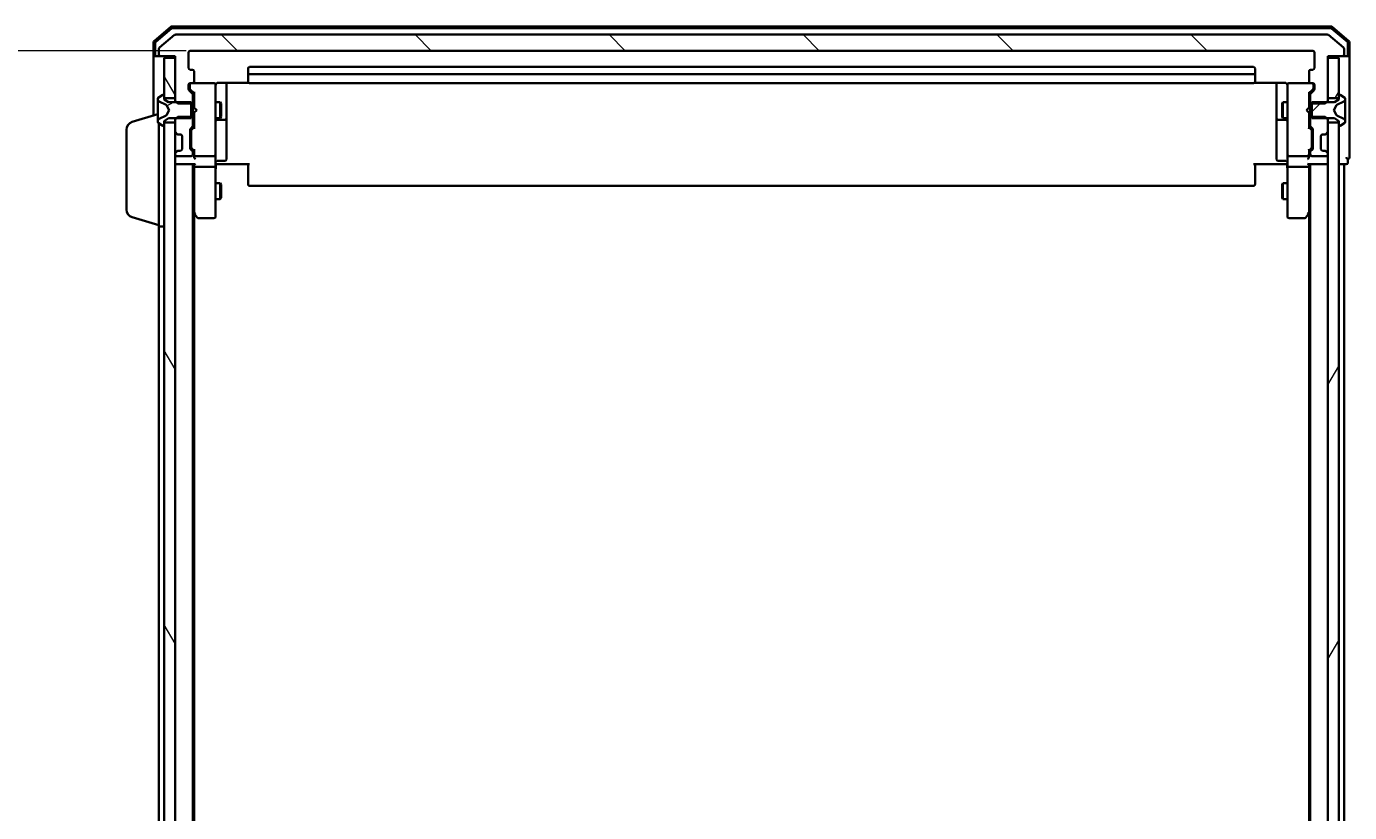
# Model space of a CAD drawing. Units: millimetres. Extents: x 7 to 9637, y 4 to 2252.
# Drawn here: x 402 to 647, y 1467 to 1612 of the extents above; entities that cross this region are included whole.
import ezdxf

# ---------------------------------------------------------------- set-up
doc = ezdxf.new("R2010")
doc.units = ezdxf.units.MM
doc.header["$LTSCALE"] = 0.5
doc.layers.get('Defpoints').update_dxf_attribs({"lineweight": 25})
for name, color, linetype, lineweight in [('Dimension (ISO)', 7, 'Continuous', 18), ('Hatch (ISO)', 1, 'Continuous', 18), ('Visible (ISO)', 7, 'Continuous', 35)]:
    doc.layers.add(name, color=color, linetype=linetype, lineweight=lineweight)
doc.styles.add('Note Text (TK)', font='MS PGothic.ttf')
doc.dimstyles.new('Default - Method 1b (TK)', dxfattribs={"dimscale": 0.5, "dimtxt": 2.5, "dimasz": 2.5, "dimexe": 1, "dimexo": 1.5, "dimgap": 1, "dimtad": 1, "dimdsep": 46, "dimtxsty": 'Note Text (TK)', "dimblk": 'OPEN', "dimcen": 0.09, "dimdle": 5, "dimclrd": 100, "dimclre": 100, "dimclrt": 7, "dimadec": 1, "dimazin": 1, "dimtfac": 1, "dimtmove": 0, "dimatfit": 3, "dimldrblk": 'OPEN', "dimfxl": 1, "dimtolj": 1, "dimlwd": -1, "dimlwe": -1, "dimarcsym": 0})
pattern_1 = [(60, (96.75, -60), (-21.99704, 12.7), [])]
pattern_2 = [(135.0002, (96.75, -60), (-17.96045, -17.96058), [])]
pattern_3 = [(120.0002, (96.75, -60), (-21.997, -12.70007), [])]

# ---------------------------------------------------------------- blocks, each defined once
blk = doc.blocks.new('_Open')
at = {"color": 0, "linetype": 'ByBlock', "lineweight": -2}
for p, q in [((-1, 0.167), (0, 0)), ((-1, -0.167), (0, 0)), ((0, 0), (-1, 0))]:
    blk.add_line(p, q, dxfattribs=at)
blk = doc.blocks.new('*D36')
at = {"layer": 'Defpoints', "color": 0}
for p in [(431.92, 1607.71), (346.9, 1115.71), (431.92, 1115.71)]:
    blk.add_point(p, dxfattribs=at)
at = {"layer": 'Dimension (ISO)', "color": 100}
for p, q in [((431.17, 1607.71), (346.4, 1607.71)), ((346.9, 1597.71), (346.9, 1125.71)), ((431.17, 1115.71), (346.4, 1115.71))]:
    blk.add_line(p, q, dxfattribs=at)
at = {"layer": 'Dimension (ISO)', "color": 100, "xscale": 10, "yscale": 10, "zscale": 10}
for p, rotation in [((346.9, 1607.71), 90), ((346.9, 1115.71), 270)]:
    blk.add_blockref('_Open', p, dxfattribs=dict(at, rotation=rotation))
at = {"layer": 'Dimension (ISO)', "color": 7, "insert": (333.94, 1341.23), "char_height": 1.25, "attachment_point": 4, "rotation": 90, "style": 'Note Text (TK)'}
blk.add_mtext('\\A1;\\fMS PGothic|b0|i0;{\\H19.9200;492}', dxfattribs=at)

msp = doc.modelspace()

# ---------------------------------------------------------------- hatches: boundary and pattern name
at = {"layer": 'Hatch (ISO)'}
h = msp.add_hatch(dxfattribs=at)
h.set_pattern_fill('ANSI31', color=256, scale=203.2, angle=90.00021, style=0)
h.set_pattern_definition(pattern_2)
edge = h.paths.add_edge_path()
edge.add_ellipse((645.3188, 1607.0121), major_axis=(0.3, 0), ratio=1, start_angle=270, end_angle=360)
edge.add_line((645.6188, 1607.0121), (645.6188, 1608.0716))
edge.add_ellipse((645.3188, 1608.0716), major_axis=(0, 0.3), ratio=1, start_angle=270, end_angle=320.194429)
edge.add_line((645.5109, 1608.3021), (642.7022, 1610.6426))
edge.add_ellipse((642.5102, 1610.4121), major_axis=(-0.2305, 0.1921), ratio=1, start_angle=270, end_angle=309.805571)
edge.add_line((642.5102, 1610.7121), (429.2274, 1610.7121))
edge.add_ellipse((429.2274, 1610.4121), major_axis=(-0.3, 0), ratio=1, start_angle=270, end_angle=309.805571)
edge.add_line((429.0354, 1610.6426), (426.2267, 1608.3021))
edge.add_ellipse((426.4188, 1608.0716), major_axis=(-0.2305, -0.1921), ratio=1, start_angle=270, end_angle=320.194429)
edge.add_line((426.1188, 1608.0716), (426.1188, 1607.0121))
edge.add_ellipse((426.4188, 1607.0121), major_axis=(0, -0.3), ratio=1, start_angle=270, end_angle=360)
edge.add_line((426.4188, 1606.7121), (429.1188, 1606.7121))
edge.add_line((429.1188, 1606.7121), (429.1188, 1598.4416))
edge.add_line((429.1188, 1598.4416), (429.6188, 1597.9416))
edge.add_line((429.6188, 1597.9416), (432.4188, 1597.9416))
edge.add_line((432.4188, 1597.9416), (432.4188, 1599.5379))
edge.add_ellipse((432.1188, 1599.5379), major_axis=(0, 0.3), ratio=1, start_angle=270, end_angle=315)
edge.add_line((432.3309, 1599.75), (431.7067, 1600.3743))
edge.add_ellipse((431.9188, 1600.5864), major_axis=(-0.2121, 0.2121), ratio=1, start_angle=45, end_angle=90, ccw=False)
edge.add_line((431.6188, 1600.5864), (431.6188, 1601.4121))
edge.add_ellipse((431.9188, 1601.4121), major_axis=(0, 0.3), ratio=1, start_angle=0, end_angle=90, ccw=False)
edge.add_line((431.9188, 1601.7121), (432.3188, 1601.7121))
edge.add_ellipse((432.3188, 1602.0121), major_axis=(0.3, 0), ratio=1, start_angle=270, end_angle=360)
edge.add_line((432.6188, 1602.0121), (432.6188, 1603.9121))
edge.add_ellipse((432.3188, 1603.9121), major_axis=(0, 0.3), ratio=1, start_angle=270, end_angle=360)
edge.add_line((432.3188, 1604.2121), (431.9188, 1604.2121))
edge.add_ellipse((431.9188, 1604.5121), major_axis=(-0.3, 0), ratio=1, start_angle=0, end_angle=90, ccw=False)
edge.add_line((431.6188, 1604.5121), (431.6188, 1607.4121))
edge.add_ellipse((431.9188, 1607.4121), major_axis=(0, 0.3), ratio=1, start_angle=0, end_angle=90, ccw=False)
edge.add_line((431.9188, 1607.7121), (639.8188, 1607.7121))
edge.add_ellipse((639.8188, 1607.4121), major_axis=(0.3, 0), ratio=1, start_angle=0, end_angle=90, ccw=False)
edge.add_line((640.1188, 1607.4121), (640.1188, 1604.5121))
edge.add_ellipse((639.8188, 1604.5121), major_axis=(0, -0.3), ratio=1, start_angle=0, end_angle=90, ccw=False)
edge.add_line((639.8188, 1604.2121), (639.4188, 1604.2121))
edge.add_ellipse((639.4188, 1603.9121), major_axis=(-0.3, 0), ratio=1, start_angle=270, end_angle=360)
edge.add_line((639.1188, 1603.9121), (639.1188, 1602.0121))
edge.add_ellipse((639.4188, 1602.0121), major_axis=(0, -0.3), ratio=1, start_angle=270, end_angle=360)
edge.add_line((639.4188, 1601.7121), (639.8188, 1601.7121))
edge.add_ellipse((639.8188, 1601.4121), major_axis=(0.3, 0), ratio=1, start_angle=0, end_angle=90, ccw=False)
edge.add_line((640.1188, 1601.4121), (640.1188, 1600.5864))
edge.add_ellipse((639.8188, 1600.5864), major_axis=(0, -0.3), ratio=1, start_angle=45, end_angle=90, ccw=False)
edge.add_line((640.0309, 1600.3743), (639.4067, 1599.75))
edge.add_ellipse((639.6188, 1599.5379), major_axis=(-0.2121, -0.2121), ratio=1, start_angle=270, end_angle=315)
edge.add_line((639.3188, 1599.5379), (639.3188, 1597.9416))
edge.add_line((639.3188, 1597.9416), (642.1188, 1597.9416))
edge.add_line((642.1188, 1597.9416), (642.6188, 1598.4416))
edge.add_line((642.6188, 1598.4416), (642.6188, 1606.7121))
edge.add_line((642.6188, 1606.7121), (645.3188, 1606.7121))
h = msp.add_hatch(dxfattribs=at)
h.set_pattern_fill('ANSI31', color=256, scale=203.2, angle=75.000175, style=0)
h.set_pattern_definition(pattern_3)
h.paths.add_polyline_path([(429.1188, 1606.4121), (427.1188, 1606.4121), (427.1188, 1598.9621), (429.1188, 1598.9621)])
h = msp.add_hatch(dxfattribs=at)
h.set_pattern_fill('ANSI31', color=256, scale=203.2, angle=14.999978, style=0)
h.set_pattern_definition(pattern_1)
h.paths.add_polyline_path([(644.6188, 1606.4121), (642.6188, 1606.4121), (642.6188, 1598.9621), (644.6188, 1598.9621)])
h = msp.add_hatch(dxfattribs=at)
h.set_pattern_fill('ANSI31', color=256, scale=203.2, angle=-14.999978, style=0)
h.set_pattern_definition([(30, (96.75, -60), (-12.7, 21.99704), [])])
edge = h.paths.add_edge_path()
edge.add_ellipse((427.0188, 1593.9121), major_axis=(0.1, 0), ratio=1, start_angle=270, end_angle=360)
edge.add_line((427.1188, 1593.9121), (427.1188, 1594.7121))
edge.add_line((427.1188, 1594.7121), (427.9188, 1595.2121))
edge.add_line((427.9188, 1595.2121), (432.1188, 1595.2121))
edge.add_line((432.1188, 1595.2121), (432.1188, 1598.2121))
edge.add_line((432.1188, 1598.2121), (427.9188, 1598.2121))
edge.add_line((427.9188, 1598.2121), (427.1188, 1598.7121))
edge.add_line((427.1188, 1598.7121), (427.1188, 1599.5121))
edge.add_ellipse((427.0188, 1599.5121), major_axis=(0, 0.1), ratio=1, start_angle=270, end_angle=360)
edge.add_line((427.0188, 1599.6121), (426.9781, 1599.6121))
edge.add_ellipse((426.9781, 1599.4121), major_axis=(-0.2, 0), ratio=1, start_angle=270, end_angle=303.023868)
edge.add_line((426.8691, 1599.5798), (426.0098, 1599.0213))
edge.add_ellipse((426.1188, 1598.8536), major_axis=(-0.1677, -0.109), ratio=1, start_angle=270, end_angle=326.976132)
edge.add_line((425.9188, 1598.8536), (425.9188, 1598.7722))
edge.add_ellipse((426.4188, 1598.7722), major_axis=(0, -0.5), ratio=1, start_angle=270, end_angle=333.608297)
edge.add_line((426.1966, 1598.3243), (427.4931, 1597.6809))
edge.add_ellipse((427.4709, 1597.6362), major_axis=(0.0448, -0.0222), ratio=1, start_angle=54.391703, end_angle=90, ccw=False)
edge.add_line((427.515, 1597.6596), (428.0188, 1596.7121))
edge.add_line((428.0188, 1596.7121), (427.515, 1595.7647))
edge.add_ellipse((427.4709, 1595.7881), major_axis=(-0.0235, -0.0441), ratio=1, start_angle=54.391703, end_angle=90, ccw=False)
edge.add_line((427.4931, 1595.7433), (426.1966, 1595.1))
edge.add_ellipse((426.4188, 1594.6521), major_axis=(-0.4479, -0.2223), ratio=1, start_angle=270, end_angle=333.608297)
edge.add_line((425.9188, 1594.6521), (425.9188, 1594.5707))
edge.add_ellipse((426.1188, 1594.5707), major_axis=(0, -0.2), ratio=1, start_angle=270, end_angle=326.976132)
edge.add_line((426.0098, 1594.403), (426.8691, 1593.8445))
edge.add_ellipse((426.9781, 1594.0121), major_axis=(0.1677, -0.109), ratio=1, start_angle=270, end_angle=303.023868)
edge.add_line((426.9781, 1593.8121), (427.0188, 1593.8121))
h = msp.add_hatch(dxfattribs=at)
h.set_pattern_fill('ANSI31', color=256, scale=203.2, style=0)
h.set_pattern_definition([(45, (96.75, -60), (-17.9605, 17.9605), [])])
edge = h.paths.add_edge_path()
edge.add_ellipse((644.7188, 1599.5121), major_axis=(-0.1, 0), ratio=1, start_angle=270, end_angle=360)
edge.add_line((644.6188, 1599.5121), (644.6188, 1598.7121))
edge.add_line((644.6188, 1598.7121), (643.8188, 1598.2121))
edge.add_line((643.8188, 1598.2121), (639.6188, 1598.2121))
edge.add_line((639.6188, 1598.2121), (639.6188, 1595.2121))
edge.add_line((639.6188, 1595.2121), (643.8188, 1595.2121))
edge.add_line((643.8188, 1595.2121), (644.6188, 1594.7121))
edge.add_line((644.6188, 1594.7121), (644.6188, 1593.9121))
edge.add_ellipse((644.7188, 1593.9121), major_axis=(0, -0.1), ratio=1, start_angle=270, end_angle=360)
edge.add_line((644.7188, 1593.8121), (644.7595, 1593.8121))
edge.add_ellipse((644.7595, 1594.0121), major_axis=(0.2, 0), ratio=1, start_angle=270, end_angle=303.023868)
edge.add_line((644.8685, 1593.8445), (645.7278, 1594.403))
edge.add_ellipse((645.6188, 1594.5707), major_axis=(0.1677, 0.109), ratio=1, start_angle=270, end_angle=326.976132)
edge.add_line((645.8188, 1594.5707), (645.8188, 1594.6521))
edge.add_ellipse((645.3188, 1594.6521), major_axis=(0, 0.5), ratio=1, start_angle=270, end_angle=333.608297)
edge.add_line((645.5411, 1595.1), (644.2445, 1595.7433))
edge.add_ellipse((644.2667, 1595.7881), major_axis=(-0.0448, 0.0222), ratio=1, start_angle=54.391703, end_angle=90, ccw=False)
edge.add_line((644.2226, 1595.7647), (643.7188, 1596.7121))
edge.add_line((643.7188, 1596.7121), (644.2226, 1597.6596))
edge.add_ellipse((644.2667, 1597.6362), major_axis=(0.0235, 0.0441), ratio=1, start_angle=54.391703, end_angle=90, ccw=False)
edge.add_line((644.2445, 1597.6809), (645.5411, 1598.3243))
edge.add_ellipse((645.3188, 1598.7722), major_axis=(0.4479, 0.2223), ratio=1, start_angle=270, end_angle=333.608297)
edge.add_line((645.8188, 1598.7722), (645.8188, 1598.8536))
edge.add_ellipse((645.6188, 1598.8536), major_axis=(0, 0.2), ratio=1, start_angle=270, end_angle=326.976132)
edge.add_line((645.7278, 1599.0213), (644.8685, 1599.5798))
edge.add_ellipse((644.7595, 1599.4121), major_axis=(-0.1677, 0.109), ratio=1, start_angle=270, end_angle=303.023868)
edge.add_line((644.7595, 1599.6121), (644.7188, 1599.6121))
h = msp.add_hatch(dxfattribs=at)
h.set_pattern_fill('ANSI31', color=256, scale=203.2, angle=90.00021, style=0)
h.set_pattern_definition(pattern_2)
edge = h.paths.add_edge_path()
edge.add_ellipse((641.9945, 1592.5121), major_axis=(0.3, 0), ratio=1, start_angle=270, end_angle=315)
edge.add_line((642.2067, 1592.3), (642.5309, 1592.6243))
edge.add_ellipse((642.3188, 1592.8364), major_axis=(0.2121, 0.2121), ratio=1, start_angle=270, end_angle=315)
edge.add_line((642.6188, 1592.8364), (642.6188, 1594.9826))
edge.add_line((642.6188, 1594.9826), (642.1188, 1595.4826))
edge.add_line((642.1188, 1595.4826), (639.3188, 1595.4826))
edge.add_line((639.3188, 1595.4826), (639.3188, 1593.8864))
edge.add_ellipse((639.6188, 1593.8864), major_axis=(0, -0.3), ratio=1, start_angle=270, end_angle=315)
edge.add_line((639.4067, 1593.6743), (639.7309, 1593.35))
edge.add_ellipse((639.5188, 1593.1379), major_axis=(0.2121, -0.2121), ratio=1, start_angle=45, end_angle=90, ccw=False)
edge.add_line((639.8188, 1593.1379), (639.8188, 1589.6364))
edge.add_ellipse((639.5188, 1589.6364), major_axis=(0, -0.3), ratio=1, start_angle=45, end_angle=90, ccw=False)
edge.add_line((639.7309, 1589.4243), (639.4067, 1589.1))
edge.add_ellipse((639.6188, 1588.8879), major_axis=(-0.2121, -0.2121), ratio=1, start_angle=270, end_angle=315)
edge.add_line((639.3188, 1588.8879), (639.3188, 1588.5121))
edge.add_ellipse((639.6188, 1588.5121), major_axis=(0, -0.3), ratio=1, start_angle=270, end_angle=360)
edge.add_line((639.6188, 1588.2121), (642.3188, 1588.2121))
edge.add_ellipse((642.3188, 1588.5121), major_axis=(0.3, 0), ratio=1, start_angle=270, end_angle=360)
edge.add_line((642.6188, 1588.5121), (642.6188, 1588.5879))
edge.add_ellipse((642.3188, 1588.5879), major_axis=(0, 0.3), ratio=1, start_angle=270, end_angle=315)
edge.add_line((642.5309, 1588.8), (642.2067, 1589.1243))
edge.add_ellipse((641.9945, 1588.9121), major_axis=(-0.2121, 0.2121), ratio=1, start_angle=270, end_angle=315)
edge.add_line((641.9945, 1589.2121), (641.6188, 1589.2121))
edge.add_ellipse((641.6188, 1589.5121), major_axis=(-0.3, 0), ratio=1, start_angle=0, end_angle=90, ccw=False)
edge.add_line((641.3188, 1589.5121), (641.3188, 1591.9121))
edge.add_ellipse((641.6188, 1591.9121), major_axis=(0, 0.3), ratio=1, start_angle=0, end_angle=90, ccw=False)
edge.add_line((641.6188, 1592.2121), (641.9945, 1592.2121))
h = msp.add_hatch(dxfattribs=at)
h.set_pattern_fill('ANSI31', color=256, scale=203.2, angle=75.000175, style=0)
h.set_pattern_definition(pattern_3)
h.paths.add_polyline_path([(427.1188, 1128.9621), (429.1188, 1128.9621), (429.1188, 1594.4621), (427.1188, 1594.4621)])
h = msp.add_hatch(dxfattribs=at)
h.set_pattern_fill('ANSI31', color=256, scale=203.2, angle=14.999978, style=0)
h.set_pattern_definition(pattern_1)
h.paths.add_polyline_path([(642.6188, 1128.9621), (644.6188, 1128.9621), (644.6188, 1594.4621), (642.6188, 1594.4621)])

# ---------------------------------------------------------------- linework, layer by layer
at = {"layer": 'Visible (ISO)'}
for p, q in [((428.3348, 1612.1409), (425.2247, 1609.502)), ((428.445, 1611.8409), (425.5247, 1609.3631)), ((429.0354, 1610.6426), (426.2267, 1608.3021)), ((643.2087, 1612.2121), (428.5289, 1612.2121)), ((643.0986, 1611.9121), (428.6391, 1611.9121)), ((642.5102, 1610.7121), (429.2274, 1610.7121)), ((645.5109, 1608.3021), (642.7022, 1610.6426)), ((646.2129, 1609.3631), (643.2927, 1611.8409)), ((646.5129, 1609.502), (643.4028, 1612.1409)), ((425.1188, 1609.2733), (425.1188, 1607.0121)), ((425.4188, 1609.1344), (425.4188, 1607.0121)), ((426.1188, 1608.0716), (426.1188, 1607.0121)), ((431.6188, 1604.5121), (431.6188, 1607.4121)), ((431.9188, 1607.7121), (639.8188, 1607.7121)), ((640.1188, 1607.4121), (640.1188, 1604.5121)), ((645.6188, 1607.0121), (645.6188, 1608.0716)), ((646.3188, 1607.0121), (646.3188, 1609.1344)), ((646.6188, 1607.0121), (646.6188, 1609.2733)), ((425.1188, 1607.0121), (425.1188, 1595.7121)), ((425.7188, 1606.7121), (425.4188, 1606.7121)), ((425.7188, 1606.7121), (426.4188, 1606.7121)), ((426.4188, 1606.7121), (429.1188, 1606.7121)), ((429.1188, 1606.4121), (427.1188, 1606.4121)), ((427.1188, 1606.4121), (427.1188, 1598.9621)), ((429.1188, 1606.7121), (429.1188, 1598.4416)), ((429.1188, 1598.9621), (429.1188, 1606.4121)), ((642.6188, 1598.4416), (642.6188, 1606.7121)), ((642.6188, 1606.7121), (645.3188, 1606.7121)), ((644.6188, 1606.4121), (642.6188, 1606.4121)), ((642.6188, 1606.4121), (642.6188, 1598.9621)), ((644.6188, 1598.9621), (644.6188, 1606.4121)), ((645.3188, 1606.7121), (646.0188, 1606.7121)), ((646.3188, 1606.7121), (646.0188, 1606.7121)), ((646.6188, 1591.7121), (646.6188, 1607.0121)), ((432.3188, 1604.2121), (431.9188, 1604.2121)), ((432.6188, 1602.0121), (432.6188, 1603.9121)), ((442.6188, 1604.4121), (442.6188, 1603.1121)), ((442.6188, 1603.1121), (442.6188, 1602.9193)), ((442.6188, 1602.7778), (442.6188, 1602.9193)), ((442.6188, 1602.7778), (442.6188, 1602.0707)), ((628.8188, 1604.7121), (442.9188, 1604.7121)), ((628.8188, 1603.4121), (442.9188, 1603.4121)), ((629.1188, 1603.1121), (629.1188, 1604.4121)), ((629.1188, 1602.9193), (629.1188, 1603.1121)), ((629.1188, 1602.9193), (629.1188, 1602.7778)), ((629.1188, 1602.0707), (629.1188, 1602.7778)), ((639.1188, 1603.9121), (639.1188, 1602.0121)), ((639.8188, 1604.2121), (639.4188, 1604.2121)), ((431.6188, 1600.5864), (431.6188, 1601.4121)), ((432.3309, 1599.75), (431.7067, 1600.3743)), ((431.8188, 1601.4121), (431.8188, 1600.9229)), ((431.8188, 1600.9229), (431.8188, 1600.7864)), ((431.9067, 1600.5743), (432.6188, 1599.8621)), ((431.9188, 1601.7121), (432.3188, 1601.7121)), ((436.3188, 1601.7121), (432.3188, 1601.7121)), ((432.6188, 1600.0382), (432.6188, 1597.2121)), ((436.3421, 1601.7121), (436.3188, 1601.7121)), ((436.6188, 1600.5267), (436.6188, 1601.4121)), ((436.6188, 1589.3304), (436.6188, 1600.5267)), ((437.1188, 1601.802), (442.7047, 1601.802)), ((438.6188, 1595.3892), (438.6188, 1601.802)), ((442.6188, 1602.0121), (442.6188, 1602.0707)), ((442.9188, 1601.7121), (628.8188, 1601.7121)), ((629.0329, 1601.802), (634.6188, 1601.802)), ((629.1188, 1602.0707), (629.1188, 1602.0121)), ((633.1188, 1601.802), (633.1188, 1595.3892)), ((635.1188, 1601.4121), (635.1188, 1600.5267)), ((635.1188, 1600.5267), (635.1188, 1589.3304)), ((635.4188, 1601.7121), (635.3955, 1601.7121)), ((639.4188, 1601.7121), (635.4188, 1601.7121)), ((639.8309, 1600.5743), (639.1188, 1599.8621)), ((639.1188, 1597.2121), (639.1188, 1600.0382)), ((640.0309, 1600.3743), (639.4067, 1599.75)), ((639.4188, 1601.7121), (639.8188, 1601.7121)), ((639.9188, 1600.9229), (639.9188, 1601.4121)), ((639.9188, 1600.7864), (639.9188, 1600.9229)), ((640.1188, 1601.4121), (640.1188, 1600.5864)), ((425.9188, 1598.8536), (425.9188, 1598.7722)), ((425.9188, 1598.7722), (425.9188, 1598.7349)), ((425.9188, 1598.7349), (425.9188, 1597.9553)), ((425.9188, 1597.1162), (425.9188, 1597.9553)), ((426.8691, 1599.5798), (426.0098, 1599.0213)), ((426.1966, 1598.3243), (427.4931, 1597.6809)), ((427.0188, 1599.6121), (426.9781, 1599.6121)), ((427.1188, 1598.7121), (427.1188, 1599.5121)), ((427.1188, 1598.9621), (429.1188, 1598.9621)), ((427.9188, 1598.2121), (427.1188, 1598.7121)), ((427.515, 1597.6596), (428.0188, 1596.7121)), ((432.1188, 1598.2121), (427.9188, 1598.2121)), ((429.1188, 1598.4416), (429.6188, 1597.9416)), ((429.1188, 1598.4416), (429.1188, 1598.2121)), ((429.6188, 1597.9416), (432.4188, 1597.9416)), ((432.1188, 1595.2121), (432.1188, 1598.2121)), ((432.4188, 1597.9416), (432.4188, 1599.5379)), ((432.4188, 1598.2121), (432.6188, 1598.2121)), ((432.4188, 1597.9416), (432.4188, 1595.4826)), ((436.6188, 1598.2121), (437.4688, 1598.2121)), ((437.4688, 1595.2121), (437.4688, 1598.2121)), ((437.6222, 1597.9054), (437.4688, 1598.2121)), ((437.6222, 1597.9054), (437.6222, 1595.5189)), ((634.1154, 1597.9054), (634.2688, 1598.2121)), ((634.1154, 1595.5189), (634.1154, 1597.9054)), ((634.2688, 1598.2121), (634.2688, 1595.2121)), ((635.1188, 1598.2121), (634.2688, 1598.2121)), ((639.3188, 1598.2121), (639.1188, 1598.2121)), ((639.3188, 1599.5379), (639.3188, 1597.9416)), ((639.3188, 1597.9416), (642.1188, 1597.9416)), ((639.3188, 1595.4826), (639.3188, 1597.9416)), ((643.8188, 1598.2121), (639.6188, 1598.2121)), ((639.6188, 1598.2121), (639.6188, 1595.2121)), ((642.1188, 1597.9416), (642.6188, 1598.4416)), ((642.6188, 1598.9621), (644.6188, 1598.9621)), ((642.6188, 1598.2121), (642.6188, 1598.4416)), ((643.7188, 1596.7121), (644.2226, 1597.6596)), ((644.6188, 1598.7121), (643.8188, 1598.2121)), ((644.2445, 1597.6809), (645.5411, 1598.3243)), ((644.6188, 1599.5121), (644.6188, 1598.7121)), ((644.7595, 1599.6121), (644.7188, 1599.6121)), ((645.7278, 1599.0213), (644.8685, 1599.5798)), ((645.8188, 1598.7722), (645.8188, 1598.8536)), ((645.8188, 1598.7349), (645.8188, 1598.7722)), ((645.8188, 1597.9553), (645.8188, 1598.7349)), ((645.8188, 1597.9553), (645.8188, 1597.1162)), ((421.1878, 1594.5328), (425.9188, 1595.9521)), ((425.9188, 1597.1162), (425.9188, 1597.1026)), ((425.9188, 1597.1026), (425.9188, 1596.3217)), ((425.9188, 1596.3217), (425.9188, 1596.3081)), ((425.9188, 1595.4689), (425.9188, 1596.3081)), ((425.9188, 1595.4689), (425.9188, 1594.6894)), ((427.4931, 1595.7433), (426.1966, 1595.1)), ((427.1188, 1594.7121), (427.9188, 1595.2121)), ((428.0188, 1596.7121), (427.515, 1595.7647)), ((427.9188, 1595.2121), (432.1188, 1595.2121)), ((429.6188, 1595.4826), (429.1188, 1594.9826)), ((429.1188, 1595.2121), (429.1188, 1594.9826)), ((432.4188, 1595.4826), (429.6188, 1595.4826)), ((432.4188, 1593.8864), (432.4188, 1595.4826)), ((432.4188, 1595.2121), (432.6188, 1595.2121)), ((432.6188, 1597.2121), (432.6788, 1597.1521)), ((432.6788, 1596.2721), (432.6188, 1596.2121)), ((432.6188, 1596.2121), (432.6188, 1593.386)), ((433.1188, 1596.7121), (432.6788, 1597.1521)), ((433.1188, 1596.7121), (432.6788, 1596.2721)), ((436.6188, 1595.2121), (437.4688, 1595.2121)), ((437.6222, 1595.5189), (437.4688, 1595.2121)), ((438.6188, 1595.2176), (438.6188, 1595.3892)), ((438.6188, 1591.5431), (438.6188, 1595.2176)), ((633.1188, 1595.3892), (633.1188, 1595.2176)), ((633.1188, 1595.2176), (633.1188, 1591.5431)), ((634.1154, 1595.5189), (634.2688, 1595.2121)), ((635.1188, 1595.2121), (634.2688, 1595.2121)), ((638.6188, 1596.7121), (639.0588, 1597.1521)), ((638.6188, 1596.7121), (639.0588, 1596.2721)), ((639.0588, 1597.1521), (639.1188, 1597.2121)), ((639.1188, 1596.2121), (639.0588, 1596.2721)), ((639.1188, 1593.386), (639.1188, 1596.2121)), ((639.3188, 1595.2121), (639.1188, 1595.2121)), ((642.1188, 1595.4826), (639.3188, 1595.4826)), ((639.3188, 1595.4826), (639.3188, 1593.8864)), ((639.6188, 1595.2121), (643.8188, 1595.2121)), ((642.6188, 1594.9826), (642.1188, 1595.4826)), ((642.6188, 1594.9826), (642.6188, 1595.2121)), ((644.2226, 1595.7647), (643.7188, 1596.7121)), ((643.8188, 1595.2121), (644.6188, 1594.7121)), ((645.5411, 1595.1), (644.2445, 1595.7433)), ((645.8188, 1597.1026), (645.8188, 1597.1162)), ((645.8188, 1596.3217), (645.8188, 1597.1026)), ((645.8188, 1596.3081), (645.8188, 1596.3217)), ((645.8188, 1596.3081), (645.8188, 1595.4689)), ((645.8188, 1594.6894), (645.8188, 1595.4689)), ((420.1188, 1578.3282), (420.1188, 1593.0961)), ((425.9188, 1594.6894), (425.9188, 1594.6521)), ((425.9188, 1594.6521), (425.9188, 1594.5707)), ((426.0098, 1594.403), (426.8691, 1593.8445)), ((426.1188, 1575.2121), (426.1188, 1594.3321)), ((426.9781, 1593.8121), (427.0188, 1593.8121)), ((427.1188, 1593.9121), (427.1188, 1594.7121)), ((429.1188, 1594.4621), (427.1188, 1594.4621)), ((427.1188, 1594.4621), (427.1188, 1128.9621)), ((429.1188, 1594.9826), (429.1188, 1592.8364)), ((429.1188, 1128.9621), (429.1188, 1594.4621)), ((431.9188, 1589.6364), (431.9188, 1593.1379)), ((432.0067, 1593.35), (432.3309, 1593.6743)), ((432.1188, 1592.9378), (432.1188, 1592.7944)), ((432.1188, 1592.7944), (432.1188, 1589.9799)), ((432.6188, 1593.5621), (432.2067, 1593.15)), ((436.9188, 1594.9176), (438.3188, 1594.9176)), ((633.4188, 1594.9176), (634.8188, 1594.9176)), ((639.1188, 1593.5621), (639.5309, 1593.15)), ((639.4067, 1593.6743), (639.7309, 1593.35)), ((639.6188, 1592.7944), (639.6188, 1592.9378)), ((639.6188, 1589.9799), (639.6188, 1592.7944)), ((639.8188, 1593.1379), (639.8188, 1589.6364)), ((642.6188, 1592.8364), (642.6188, 1594.9826)), ((644.6188, 1594.4621), (642.6188, 1594.4621)), ((642.6188, 1594.4621), (642.6188, 1128.9621)), ((644.6188, 1594.7121), (644.6188, 1593.9121)), ((644.6188, 1128.9621), (644.6188, 1594.4621)), ((644.7188, 1593.8121), (644.7595, 1593.8121)), ((644.8685, 1593.8445), (645.7278, 1594.403)), ((645.8188, 1594.6521), (645.8188, 1594.6894)), ((645.8188, 1594.5707), (645.8188, 1594.6521)), ((429.2067, 1592.6243), (429.5309, 1592.3)), ((429.5309, 1592.3), (429.5514, 1592.2796)), ((429.7431, 1592.2121), (430.1188, 1592.2121)), ((430.4188, 1591.9121), (430.4188, 1589.5121)), ((438.6188, 1587.6135), (438.6188, 1591.5431)), ((633.1188, 1591.5431), (633.1188, 1587.6135)), ((641.3188, 1589.5121), (641.3188, 1591.9121)), ((641.6188, 1592.2121), (641.9945, 1592.2121)), ((642.1862, 1592.2796), (642.2067, 1592.3)), ((642.2067, 1592.3), (642.5309, 1592.6243)), ((646.6188, 1588.0121), (646.6188, 1591.7121)), ((429.1188, 1588.5879), (429.1188, 1588.5121)), ((429.5309, 1589.1243), (429.2067, 1588.8)), ((429.4188, 1588.2121), (432.1188, 1588.2121)), ((429.5514, 1589.1447), (429.5309, 1589.1243)), ((430.1188, 1589.2121), (429.7431, 1589.2121)), ((432.3309, 1589.1), (432.0067, 1589.4243)), ((432.1188, 1589.9799), (432.1188, 1589.8364)), ((432.6188, 1589.2121), (432.2067, 1589.6243)), ((432.4188, 1588.5121), (432.4188, 1588.8879)), ((432.6188, 1589.3882), (432.6188, 1588.5121)), ((432.6188, 1588.5121), (432.6188, 1588.1364)), ((432.9188, 1588.2121), (436.3188, 1588.2121)), ((436.6188, 1588.5121), (436.6188, 1589.3304)), ((436.6188, 1588.5121), (436.6188, 1586.3364)), ((635.1188, 1589.3304), (635.1188, 1588.5121)), ((635.1188, 1586.3364), (635.1188, 1588.5121)), ((635.4188, 1588.2121), (638.8188, 1588.2121)), ((639.5309, 1589.6243), (639.1188, 1589.2121)), ((639.1188, 1588.5121), (639.1188, 1589.3882)), ((639.1188, 1588.1364), (639.1188, 1588.5121)), ((639.3188, 1588.8879), (639.3188, 1588.5121)), ((639.7309, 1589.4243), (639.4067, 1589.1)), ((639.6188, 1589.8364), (639.6188, 1589.9799)), ((639.6188, 1588.2121), (642.3188, 1588.2121)), ((641.9945, 1589.2121), (641.6188, 1589.2121)), ((642.2067, 1589.1243), (642.1862, 1589.1447)), ((642.5309, 1588.8), (642.2067, 1589.1243)), ((642.6188, 1588.5121), (642.6188, 1588.5879)), ((429.1188, 1586.7121), (429.4188, 1586.7121)), ((429.4188, 1586.7121), (432.7067, 1586.7121)), ((432.4188, 1136.7121), (432.4188, 1586.7121)), ((432.6188, 1586.7121), (432.6188, 1586.3364)), ((432.6188, 1586.3364), (432.6188, 1577.7455)), ((436.3188, 1586.2121), (432.9188, 1586.2121)), ((436.6188, 1577.7755), (436.6188, 1586.3364)), ((436.8438, 1586.7121), (436.6265, 1586.7121)), ((436.8438, 1586.7121), (437.1188, 1586.7121)), ((436.9188, 1587.3135), (438.3188, 1587.3135)), ((442.9188, 1586.7121), (437.1188, 1586.7121)), ((442.6188, 1586.2979), (442.6188, 1586.7121)), ((442.6188, 1586.2979), (442.6188, 1583.9193)), ((634.6188, 1586.7121), (628.8188, 1586.7121)), ((629.1188, 1586.7121), (629.1188, 1586.2979)), ((629.1188, 1583.9193), (629.1188, 1586.2979)), ((634.8188, 1587.3135), (633.4188, 1587.3135)), ((634.6188, 1586.7121), (634.8938, 1586.7121)), ((635.1111, 1586.7121), (634.8938, 1586.7121)), ((635.1188, 1586.3364), (635.1188, 1577.7755)), ((638.8188, 1586.2121), (635.4188, 1586.2121)), ((639.0309, 1586.7121), (642.3188, 1586.7121)), ((639.1188, 1586.3364), (639.1188, 1586.7121)), ((639.1188, 1577.7455), (639.1188, 1586.3364)), ((639.3188, 1586.7121), (639.3188, 1136.7121)), ((642.3188, 1586.7121), (642.6188, 1586.7121)), ((644.6188, 1586.7121), (645.3188, 1586.7121)), ((645.3188, 1586.7121), (645.6188, 1586.7121)), ((645.6188, 1586.7121), (646.0188, 1586.7121)), ((645.6188, 1364.0921), (645.6188, 1586.7121)), ((646.3188, 1587.0121), (646.3188, 1587.7121)), ((436.6188, 1583.2121), (437.4688, 1583.2121)), ((437.4688, 1580.2121), (437.4688, 1583.2121)), ((437.6222, 1582.9054), (437.4688, 1583.2121)), ((437.6222, 1582.9054), (437.6222, 1580.5189)), ((442.6188, 1583.7778), (442.6188, 1583.9193)), ((442.6188, 1583.7778), (442.6188, 1583.0707)), ((442.6188, 1583.0121), (442.6188, 1583.0707)), ((629.1188, 1583.9193), (629.1188, 1583.7778)), ((629.1188, 1583.0707), (629.1188, 1583.7778)), ((629.1188, 1583.0707), (629.1188, 1583.0121)), ((634.1154, 1582.9054), (634.2688, 1583.2121)), ((634.1154, 1580.5189), (634.1154, 1582.9054)), ((634.2688, 1583.2121), (634.2688, 1580.2121)), ((635.1188, 1583.2121), (634.2688, 1583.2121)), ((437.6222, 1580.5189), (437.4688, 1580.2121)), ((442.9188, 1582.7121), (628.8188, 1582.7121)), ((634.1154, 1580.5189), (634.2688, 1580.2121)), ((436.6188, 1580.2121), (437.4688, 1580.2121)), ((635.1188, 1580.2121), (634.2688, 1580.2121)), ((421.1878, 1576.8915), (426.1188, 1575.4121)), ((432.4188, 1577.9121), (432.6788, 1577.5655)), ((432.6188, 1145.7788), (432.6188, 1577.6455)), ((432.6788, 1577.5655), (433.2288, 1576.8321)), ((432.9188, 1577.7755), (432.7632, 1577.6199)), ((433.4688, 1576.7121), (436.3188, 1576.7121)), ((436.6188, 1577.0121), (436.6188, 1577.7755)), ((635.1188, 1577.7755), (635.1188, 1577.0121)), ((635.4188, 1576.7121), (638.2688, 1576.7121)), ((638.5088, 1576.8321), (639.0588, 1577.5655)), ((638.8188, 1577.7755), (638.9744, 1577.6199)), ((639.0588, 1577.5655), (639.3188, 1577.9121)), ((639.1188, 1577.6455), (639.1188, 1145.7788)), ((426.1188, 1575.2121), (427.1188, 1575.2121)), ((426.1188, 1575.2121), (426.1188, 1364.0921))]:
    msp.add_line(p, q, dxfattribs=at)
for centre, radius, start, end in [((428.5289, 1611.9121), 0.3, 90, 130.3141), ((428.6391, 1611.6121), 0.3, 90, 130.3141), ((429.2274, 1610.4121), 0.3, 90, 129.805571), ((642.5102, 1610.4121), 0.3, 50.194429, 90), ((643.0986, 1611.6121), 0.3, 49.6859, 90), ((643.2087, 1611.9121), 0.3, 49.6859, 90), ((425.4188, 1609.2733), 0.3, 130.3141, 180), ((425.7188, 1609.1344), 0.3, 130.3141, 180), ((426.4188, 1608.0716), 0.3, 129.805571, 180), ((431.9188, 1607.4121), 0.3, 90, 180), ((639.8188, 1607.4121), 0.3, 0, 90), ((645.3188, 1608.0716), 0.3, 0, 50.194429), ((646.0188, 1609.1344), 0.3, 0, 49.6859), ((646.3188, 1609.2733), 0.3, 0, 49.6859), ((425.4188, 1607.0121), 0.3, 180, 270), ((425.7188, 1607.0121), 0.3, 180, 270), ((426.4188, 1607.0121), 0.3, 180, 270), ((645.3188, 1607.0121), 0.3, 270, 0), ((646.0188, 1607.0121), 0.3, 270, 0), ((646.3188, 1607.0121), 0.3, 270, 0), ((431.9188, 1604.5121), 0.3, 180, 270), ((432.3188, 1603.9121), 0.3, 0, 90), ((442.9188, 1604.4121), 0.3, 90, 180), ((442.9188, 1603.1121), 0.3, 90, 180), ((628.8188, 1604.4121), 0.3, 0, 90), ((628.8188, 1603.1121), 0.3, 0, 90), ((639.4188, 1603.9121), 0.3, 90, 180), ((639.8188, 1604.5121), 0.3, 270, 0), ((431.9188, 1601.4121), 0.3, 90, 180), ((431.9188, 1600.5864), 0.3, 180, 225), ((432.1188, 1601.4121), 0.3, 90, 180), ((432.3188, 1602.0121), 0.3, 270, 0), ((436.3188, 1601.4121), 0.3, 0, 90), ((436.3442, 1601.4121), 0.3, 345.522488, 90), ((437.1188, 1601.2121), 0.5, 165.522488, 180), ((442.9188, 1602.0121), 0.3, 180, 270), ((628.8188, 1602.0121), 0.3, 270, 0), ((635.3934, 1601.4121), 0.3, 90, 194.477512), ((634.6188, 1601.2121), 0.5, 0, 14.477512), ((635.4188, 1601.4121), 0.3, 90, 180), ((639.4188, 1602.0121), 0.3, 180, 270), ((639.6188, 1601.4121), 0.3, 0, 90), ((639.8188, 1601.4121), 0.3, 0, 90), ((639.8188, 1600.5864), 0.3, 315, 0), ((426.1188, 1598.8536), 0.2, 123.023868, 180), ((426.4188, 1598.7722), 0.5, 180, 243.608297), ((426.9781, 1599.4121), 0.2, 90, 123.023868), ((427.0188, 1599.5121), 0.1, 0, 90), ((427.4709, 1597.6362), 0.05, 28, 63.608297), ((432.1188, 1599.5379), 0.3, 0, 45), ((639.6188, 1599.5379), 0.3, 135, 180), ((644.2667, 1597.6362), 0.05, 116.391703, 152), ((644.7188, 1599.5121), 0.1, 90, 180), ((644.7595, 1599.4121), 0.2, 56.976132, 90), ((645.3188, 1598.7722), 0.5, 296.391703, 0), ((645.6188, 1598.8536), 0.2, 0, 56.976132), ((427.4709, 1595.7881), 0.05, 296.391703, 332), ((438.3188, 1595.2176), 0.3, 270, 0), ((633.4188, 1595.2176), 0.3, 180, 270), ((644.2667, 1595.7881), 0.05, 208, 243.608297), ((421.6188, 1593.0961), 1.5, 106.699244, 180), ((426.4188, 1594.6521), 0.5, 116.391703, 180), ((426.1188, 1594.5707), 0.2, 180, 236.976132), ((426.9781, 1594.0121), 0.2, 236.976132, 270), ((427.0188, 1593.9121), 0.1, 270, 0), ((429.4188, 1592.8364), 0.3, 180, 225), ((432.2188, 1593.1379), 0.3, 135, 180), ((432.1188, 1593.8864), 0.3, 315, 0), ((436.9188, 1594.6176), 0.3, 90, 180), ((634.8188, 1594.6176), 0.3, 0, 90), ((639.6188, 1593.8864), 0.3, 180, 225), ((639.5188, 1593.1379), 0.3, 0, 45), ((642.3188, 1592.8364), 0.3, 315, 0), ((644.7188, 1593.9121), 0.1, 180, 270), ((644.7595, 1594.0121), 0.2, 270, 303.023868), ((645.3188, 1594.6521), 0.5, 0, 63.608297), ((645.6188, 1594.5707), 0.2, 303.023868, 0), ((429.7431, 1592.5121), 0.3, 225, 270), ((430.1188, 1591.9121), 0.3, 0, 90), ((641.6188, 1591.9121), 0.3, 90, 180), ((641.9945, 1592.5121), 0.3, 270, 315), ((429.4188, 1588.5879), 0.3, 135, 180), ((429.4188, 1588.5121), 0.3, 180, 270), ((429.7431, 1588.9121), 0.3, 90, 135), ((430.1188, 1589.5121), 0.3, 270, 0), ((432.2188, 1589.6364), 0.3, 180, 225), ((432.1188, 1588.5121), 0.3, 270, 0), ((432.1188, 1588.8879), 0.3, 0, 45), ((432.9188, 1588.5121), 0.3, 180, 203.437996), ((432.9188, 1588.5121), 0.3, 238.755545, 270), ((436.3188, 1588.5121), 0.3, 270, 0), ((635.4188, 1588.5121), 0.3, 180, 270), ((638.8188, 1588.5121), 0.3, 270, 301.244455), ((638.8188, 1588.5121), 0.3, 336.562016, 0), ((639.6188, 1588.8879), 0.3, 135, 180), ((639.6188, 1588.5121), 0.3, 180, 270), ((639.5188, 1589.6364), 0.3, 315, 0), ((641.6188, 1589.5121), 0.3, 180, 270), ((641.9945, 1588.9121), 0.3, 45, 90), ((642.3188, 1588.5121), 0.3, 270, 0), ((642.3188, 1588.5879), 0.3, 0, 45), ((646.3188, 1588.0121), 0.3, 180, 270), ((646.3188, 1588.0121), 0.3, 270, 0), ((429.4188, 1587.0121), 0.3, 180, 270), ((436.9188, 1587.0135), 0.3, 90, 180), ((438.3188, 1587.6135), 0.3, 270, 0), ((633.4188, 1587.6135), 0.3, 180, 270), ((634.8188, 1587.0135), 0.3, 0, 90), ((642.3188, 1587.0121), 0.3, 270, 0), ((646.0188, 1587.0121), 0.3, 270, 0), ((442.9188, 1583.0121), 0.3, 180, 270), ((628.8188, 1583.0121), 0.3, 270, 0), ((421.6188, 1578.3282), 1.5, 180, 253.300756), ((432.9188, 1577.7455), 0.3, 180, 203.437984), ((432.9188, 1577.7455), 0.3, 203.437984, 216.869898), ((433.4688, 1577.0121), 0.3, 216.869898, 270), ((436.3188, 1577.0121), 0.3, 270, 0), ((635.4188, 1577.0121), 0.3, 180, 270), ((638.2688, 1577.0121), 0.3, 270, 323.130102), ((638.8188, 1577.7455), 0.3, 323.130102, 336.562021), ((638.8188, 1577.7455), 0.3, 336.562004, 0)]:
    msp.add_arc(centre, radius, start, end, dxfattribs=at)
for centre, major_axis, ratio, start_param, end_param in [((432.1188, 1600.7864), (0, -0.3), 0.99985076, 4.71238898, 5.49786177), ((432.9188, 1600.1414), (0.2958, 0.1246), 0.40041045, 2.33106693, 2.97456804), ((638.8188, 1600.1414), (-0.2958, 0.1246), 0.40041045, 3.30861727, 3.95211838), ((639.6188, 1600.7864), (0, -0.3), 0.99985076, 0.78532354, 1.57079633), ((432.4188, 1592.9378), (0, 0.3), 0.99985076, 0.78532354, 1.57079633), ((432.9188, 1593.2829), (0.2958, -0.1246), 0.40041045, 3.30861727, 3.95211838), ((638.8188, 1593.2829), (-0.2958, -0.1246), 0.40041045, 2.33106693, 2.97456804), ((639.3188, 1592.9378), (0, 0.3), 0.99985076, 4.71238898, 5.49786177), ((432.4188, 1589.8364), (0, -0.3), 0.99985076, 4.71238898, 5.49786177), ((432.9188, 1589.4914), (0.2958, 0.1246), 0.40041045, 2.33106693, 2.97456804), ((432.9188, 1588.1364), (0, -0.4243), 0.70710678, 4.71238898, 5.49778714), ((432.9188, 1588.5444), (-0.2044, -0.6487), 0.33843751, 4.81863915, 5.05307036), ((432.9188, 1587.8364), (-0.2772, 0.2772), 0.41421356, 1.17809725, 1.96349541), ((432.8963, 1588.5121), (-0.483, -0.2515), 0.33843751, 1.12161563, 1.39634246), ((638.8188, 1587.8364), (-0.2772, -0.2772), 0.41421356, 1.17809725, 1.96349541), ((638.8414, 1588.5121), (0.483, -0.2515), 0.33843751, 4.88684285, 5.16156968), ((638.8188, 1588.1364), (0, -0.4243), 0.70710678, 0.78539816, 1.57079633), ((638.8188, 1589.4914), (-0.2958, 0.1246), 0.40041045, 3.30861727, 3.95211838), ((638.8188, 1588.5444), (0.2044, -0.6487), 0.33843751, 1.23011504, 1.46454615), ((639.3188, 1589.8364), (0, -0.3), 0.99985076, 0.78532354, 1.57079633), ((432.9188, 1586.3364), (0.3, 0), 0.41421356, 3.14159265, 4.71238898), ((432.9188, 1587.0121), (0.2772, 0.2772), 0.41421356, 3.53429174, 4.3196899), ((436.3188, 1586.3364), (0.3, 0), 0.41421356, 4.71238898, 6.28318531), ((635.4188, 1586.3364), (0.3, 0), 0.41421356, 3.14159265, 4.71238898), ((638.8188, 1587.0121), (-0.2772, 0.2772), 0.41421356, 1.96349541, 2.74889357), ((638.8188, 1586.3364), (0.3, 0), 0.41421356, 4.71238898, 6.28318531), ((432.8963, 1577.7755), (-0.4823, 0.2411), 0.37002441, 1.47901306, 1.75373989), ((638.8414, 1577.7755), (0.4823, 0.2411), 0.37002441, 4.52944541, 4.80417225)]:
    msp.add_ellipse(centre, major_axis=major_axis, ratio=ratio, start_param=start_param, end_param=end_param, dxfattribs=at)
for points, knots in [([(436.6435, 1601.4327), (436.648, 1601.447), (436.6529, 1601.4608), (436.6823, 1601.5345), (436.7245, 1601.6005), (436.7909, 1601.6701), (436.8163, 1601.6925), (436.8438, 1601.7121)], [0.0906267725, 0.0906267725, 0.0906267725, 0.0906267725, 0.0948543073, 0.0948543073, 0.1144259318, 0.1144259318, 0.1237212871, 0.1237212871, 0.1237212871, 0.1237212871]), ([(437.1188, 1601.802), (437.0586, 1601.802), (436.9879, 1601.7868), (436.9032, 1601.7497), (436.8724, 1601.7325), (436.8438, 1601.7121)], [0.1514440253, 0.1514440253, 0.1514440253, 0.1514440253, 0.1695183242, 0.1695183242, 0.1791667634, 0.1791667634, 0.1791667634, 0.1791667634]), ([(634.8938, 1601.7121), (634.8652, 1601.7325), (634.8344, 1601.7497), (634.7497, 1601.7868), (634.6791, 1601.802), (634.6188, 1601.802)], [0.1237212871, 0.1237212871, 0.1237212871, 0.1237212871, 0.1333697264, 0.1333697264, 0.1514440253, 0.1514440253, 0.1514440253, 0.1514440253]), ([(634.8938, 1601.7121), (634.9213, 1601.6925), (634.9467, 1601.6701), (635.0131, 1601.6005), (635.0553, 1601.5345), (635.0847, 1601.4608), (635.0896, 1601.447), (635.0941, 1601.4327)], [-0.1237212871, -0.1237212871, -0.1237212871, -0.1237212871, -0.1144259318, -0.1144259318, -0.0948543073, -0.0948543073, -0.0906267725, -0.0906267725, -0.0906267725, -0.0906267725]), ([(432.6436, 1588.3928), (432.6463, 1588.3866), (432.6492, 1588.3805), (432.6659, 1588.348), (432.6874, 1588.3188), (432.7244, 1588.2827), (432.744, 1588.2673), (432.7632, 1588.2557)], [0.250886766, 0.250886766, 0.250886766, 0.250886766, 0.2528779694, 0.2528779694, 0.2619584182, 0.2619584182, 0.268388032, 0.268388032, 0.268388032, 0.268388032]), ([(639.0941, 1588.3928), (639.0917, 1588.3873), (639.0891, 1588.3818), (639.0719, 1588.3479), (639.0525, 1588.3216), (639.0153, 1588.2843), (638.9945, 1588.2678), (638.9744, 1588.2557)], [0.3810312192, 0.3810312192, 0.3810312192, 0.3810312192, 0.382741903, 0.382741903, 0.3917616542, 0.3917616542, 0.3985536381, 0.3985536381, 0.3985536381, 0.3985536381]), ([(436.6188, 1585.5496), (436.6188, 1585.619), (436.6213, 1585.6908), (436.6283, 1585.8392), (436.6327, 1585.9158), (436.64, 1586.0727), (436.6429, 1586.1532), (436.6448, 1586.3151), (436.6438, 1586.3965), (436.6388, 1586.5568), (436.6348, 1586.6356), (436.6308, 1586.7121)], [0, 0, 0, 0, 0.022954349, 0.022954349, 0.045908698, 0.045908698, 0.068863048, 0.068863048, 0.091817397, 0.091817397, 0.114771746, 0.114771746, 0.114771746, 0.114771746]), ([(635.1188, 1585.5496), (635.1188, 1585.619), (635.1163, 1585.6908), (635.1094, 1585.8392), (635.1049, 1585.9158), (635.0976, 1586.0727), (635.0947, 1586.1532), (635.0928, 1586.3151), (635.0938, 1586.3965), (635.0988, 1586.5568), (635.1028, 1586.6356), (635.1068, 1586.7121)], [0, 0, 0, 0, 0.022954349, 0.022954349, 0.045908698, 0.045908698, 0.068863048, 0.068863048, 0.091817397, 0.091817397, 0.114771746, 0.114771746, 0.114771746, 0.114771746]), ([(432.6436, 1577.6262), (432.646, 1577.6252), (432.6485, 1577.6243), (432.6658, 1577.619), (432.6851, 1577.6165), (432.7223, 1577.6161), (432.7431, 1577.6173), (432.7632, 1577.6199)], [0.3810312192, 0.3810312192, 0.3810312192, 0.3810312192, 0.382741903, 0.382741903, 0.3917616542, 0.3917616542, 0.3985536381, 0.3985536381, 0.3985536381, 0.3985536381]), ([(639.0941, 1577.6262), (639.0913, 1577.6251), (639.0884, 1577.6241), (639.0717, 1577.6191), (639.0502, 1577.6163), (639.0132, 1577.6162), (638.9936, 1577.6174), (638.9744, 1577.6199)], [0.250886766, 0.250886766, 0.250886766, 0.250886766, 0.2528779694, 0.2528779694, 0.2619584182, 0.2619584182, 0.268388032, 0.268388032, 0.268388032, 0.268388032])]:
    msp.add_open_spline(points, degree=3, knots=knots, dxfattribs=at)

# ---------------------------------------------------------------- dimensions: what is measured, and where the dimension line sits
at = {"layer": 'Dimension (ISO)', "color": 100}
dim = msp.add_linear_dim(base=(346.8954, 1115.7121), p1=(431.9188, 1607.7121), p2=(431.9188, 1115.7121), angle=270, text='\\fMS PGothic|b0|i0;{\\H19.9200;<>}', dimstyle='Default - Method 1b (TK)', override={"dimasz": 20, "dimgap": 6, "dimdec": 0, "dimtol": 0, "dimlim": 0, "dimtp": 0, "dimtm": 0, "dimtdec": 1, "dimtofl": 0, "dimatfit": 1}, dxfattribs=at)
dim.commit()
dim.dimension.update_dxf_attribs({"geometry": '*D36', "text_midpoint": (346.8954, 1361.7121), "dimtype": 160})

doc.saveas('drawing.dxf')
